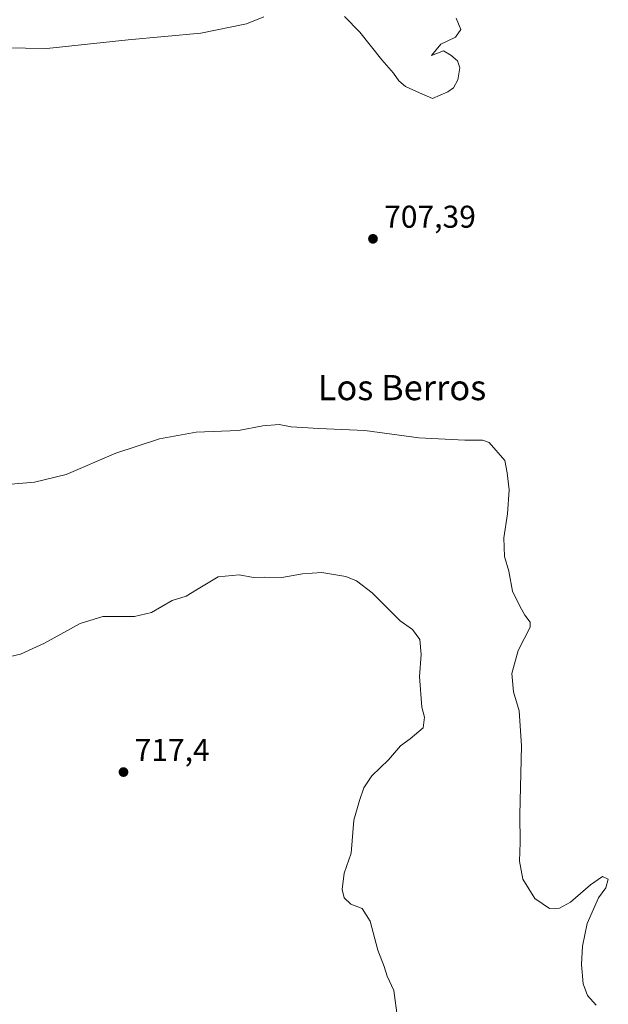
# Model space of a CAD drawing. Units: metres. Extents: x 621618 to 625109, y 4699420 to 4701794.
# Drawn here: x 623494 to 623681, y 4701115 to 4701428 of the extents above; entities that cross this region are included whole.
import ezdxf
from ezdxf.enums import TextEntityAlignment as Align

# ---------------------------------------------------------------- set-up
doc = ezdxf.new("R2010")
doc.units = ezdxf.units.M
doc.header["$MEASUREMENT"] = 0
for name, color, linetype, lineweight in [('Curva de nivel normal', 30, 'Continuous', 0), ('Punto de cota en terreno', 7, 'Continuous', 0), ('Rótulo de punto de cota en terreno', 7, 'Continuous', 0), ('Texto cartográfico', 7, 'Continuous', 0)]:
    doc.layers.add(name, color=color, linetype=linetype, lineweight=lineweight)
doc.styles.add('Style-Arial', font='txt')

# ---------------------------------------------------------------- blocks, each defined once
blk = doc.blocks.new('5PATER')
at = {"layer": 'Punto de cota en terreno', "linetype": 'Continuous', "lineweight": 0}
h = blk.add_hatch(color=51, dxfattribs=at)
edge = h.paths.add_edge_path()
edge.add_ellipse((0, 0), major_axis=(-0.1095731443231308, -0.1110710700762829), ratio=0.9994222409660322, start_angle=0, end_angle=360)

msp = doc.modelspace()

# ---------------------------------------------------------------- linework, layer by layer
at = {"layer": 'Curva de nivel normal', "color": 30, "linetype": 'Continuous', "lineweight": 0, "flags": 128}
for points, elevation in [([(623571.4900000002, 4701429.270099999), (623565.9900000002, 4701427.040100001), (623551.54, 4701424.050100001), (623528.3799999999, 4701421.9001), (623502.6399999997, 4701419.120100001), (623482.0300000003, 4701419.460100001)], 710), ([(623632.5499999998, 4701428.8201), (623634.04, 4701425.200099999), (623632.4000000004, 4701422.8101), (623627.6900000004, 4701420.5001), (623624.7300000006, 4701416.9101), (623628.54, 4701418.470100001), (623630.8700000001, 4701417.0701), (623633.04, 4701415.2301), (623633.75, 4701413.040100001), (623633.0899999999, 4701409.220100001), (623631.7199999997, 4701406.710100001), (623629.9800000006, 4701405.350099999), (623625.04, 4701403.3101), (623620.9100000003, 4701405.100099999), (623616.4800000006, 4701407.120100001), (623614.4000000004, 4701408.870100001), (623612.7300000006, 4701411.3301), (623608.9400000004, 4701415.550100001), (623602.0099999999, 4701424.340100001), (623597.0800000001, 4701429.360099999)], 710), ([(623490.0499999998, 4701280.600099999), (623498.7199999997, 4701281.440099999), (623508.75, 4701283.780099999), (623524.5199999996, 4701290.550100001), (623538.4199999999, 4701295.1801), (623550.0499999998, 4701297.2601), (623563.4299999997, 4701297.7601), (623571.2300000006, 4701299.280099999), (623576.4199999999, 4701299.700099999), (623580.2000000002, 4701298.940099999), (623589.0099999999, 4701298.4101), (623603.5300000003, 4701297.850099999), (623620.7100000001, 4701295.470100001), (623635.3700000001, 4701294.7401), (623640.9800000006, 4701294.700099999), (623643.0499999998, 4701293.950099999), (623647.9900000002, 4701288.290100001), (623648.79, 4701284.300100001), (623649.3799999999, 4701278.9101), (623648.9100000003, 4701271.370100001), (623647.7199999997, 4701263.670100001), (623647.9199999999, 4701257.7401), (623649.2699999996, 4701253.130100001), (623650.4900000002, 4701246.780099999), (623652.7999999998, 4701241.950099999), (623654.4299999997, 4701239.1601), (623656.0300000003, 4701236.9301), (623656.1200000001, 4701235.270099999), (623652.3099999996, 4701227.9301), (623650.2999999998, 4701220.590100001), (623650.8300000001, 4701214.790100001), (623652.5700000003, 4701208.770099999), (623653.29, 4701197.630100001), (623652.7999999998, 4701175.670100001), (623652.8600000005, 4701166.9001), (623652.6799999997, 4701160.9301), (623653.7699999996, 4701155.210100001), (623657.5700000003, 4701149.1601), (623662.2599999999, 4701145.9001), (623665.3499999996, 4701146.0101), (623668.8799999999, 4701147.9101), (623675.2800000003, 4701153.4901), (623679.0899999999, 4701156.130100001), (623680.8899999997, 4701155.2301), (623680.0700000003, 4701152.4901), (623677.8200000003, 4701149.340100001), (623674.1600000003, 4701141.1801), (623672.6799999997, 4701133.920100001), (623672.4100000003, 4701128.130100001), (623672.8600000005, 4701122.040100001), (623674.2699999996, 4701118.300100001), (623677.0599999996, 4701115.1801)], 710), ([(623589.9000000004, 4701252.6601), (623583.8099999996, 4701252.280099999), (623577.25, 4701251.100099999), (623571.6900000004, 4701251.200099999), (623568.1699999999, 4701251.120100001), (623563.6799999997, 4701251.960100001), (623557.0499999998, 4701251.3301), (623550.0899999999, 4701247.210100001), (623546.8200000003, 4701245.170100001), (623542.3700000001, 4701243.7601), (623535.8700000001, 4701240.030099999), (623530.4400000004, 4701238.720100001), (623520.3399999999, 4701238.6801), (623513.2199999997, 4701236.5001), (623501.8600000005, 4701230.280099999), (623494.1799999997, 4701226.770099999), (623485.9400000004, 4701224.8301)], 714.9999999999999), ([(623613.9100000003, 4701111.1801), (623612.7999999998, 4701119.860099999), (623610.6399999997, 4701124.4001), (623609.7100000001, 4701127.520099999), (623607.6900000004, 4701132.690099999), (623605.2199999997, 4701141.880100001), (623602.6799999997, 4701145.9101), (623599.1500000004, 4701147.300100001), (623597.0499999998, 4701149.290100001), (623596.4199999999, 4701152.0101), (623596.9800000006, 4701157.130100001), (623599.2000000002, 4701163.4901), (623600.1299999999, 4701173.9901), (623601.9199999999, 4701180.280099999), (623603.2300000006, 4701184.270099999), (623605.7999999998, 4701188.100099999), (623611.0700000003, 4701193.220100001), (623614.8700000001, 4701197.630100001), (623618.0099999999, 4701199.840100001), (623622.1100000005, 4701203.3301), (623622.5599999996, 4701206.770099999), (623621.7000000002, 4701209.940099999), (623620.9000000004, 4701219.690099999), (623621.4400000004, 4701226.640100001), (623621.0099999999, 4701231.4101), (623618.7199999997, 4701234.540100001), (623614.8300000001, 4701237.340100001), (623605.8899999997, 4701246.1801), (623600.9000000004, 4701250.020099999), (623597.5300000003, 4701251.450099999), (623589.9000000004, 4701252.6601)], 714.9999999999999)]:
    msp.add_lwpolyline(points, dxfattribs=dict(at, elevation=elevation))

# ---------------------------------------------------------------- block references
at = {"layer": 'Punto de cota en terreno', "color": 7, "linetype": 'Continuous', "lineweight": 0, "xscale": 10, "yscale": 10, "zscale": 10}
for p in [(623606.1600000003, 4701358.699999999, 707.3899999999995), (623526.9299999997, 4701189.279999999, 717.3999999999943)]:
    msp.add_blockref('5PATER', p, dxfattribs=at)

# ---------------------------------------------------------------- texts
at = {"layer": 'Rótulo de punto de cota en terreno', "color": 7, "linetype": 'Continuous', "lineweight": 0, "style": 'Style-Arial'}
for s, p in [('707,39', (623609.6878000004, 4701362.227800001)), ('717,4', (623530.4578, 4701192.807800001))]:
    msp.add_text(s, height=7.000000000000002, dxfattribs=at).set_placement(p)
at = {"layer": 'Texto cartográfico', "color": 7, "linetype": 'Continuous', "lineweight": 0, "style": 'Style-Arial'}
msp.add_text('Los Berros', height=8, dxfattribs=at).set_placement((623615.3922926828, 4701311.440149999), align=Align.MIDDLE_CENTER)

doc.saveas('drawing.dxf')
